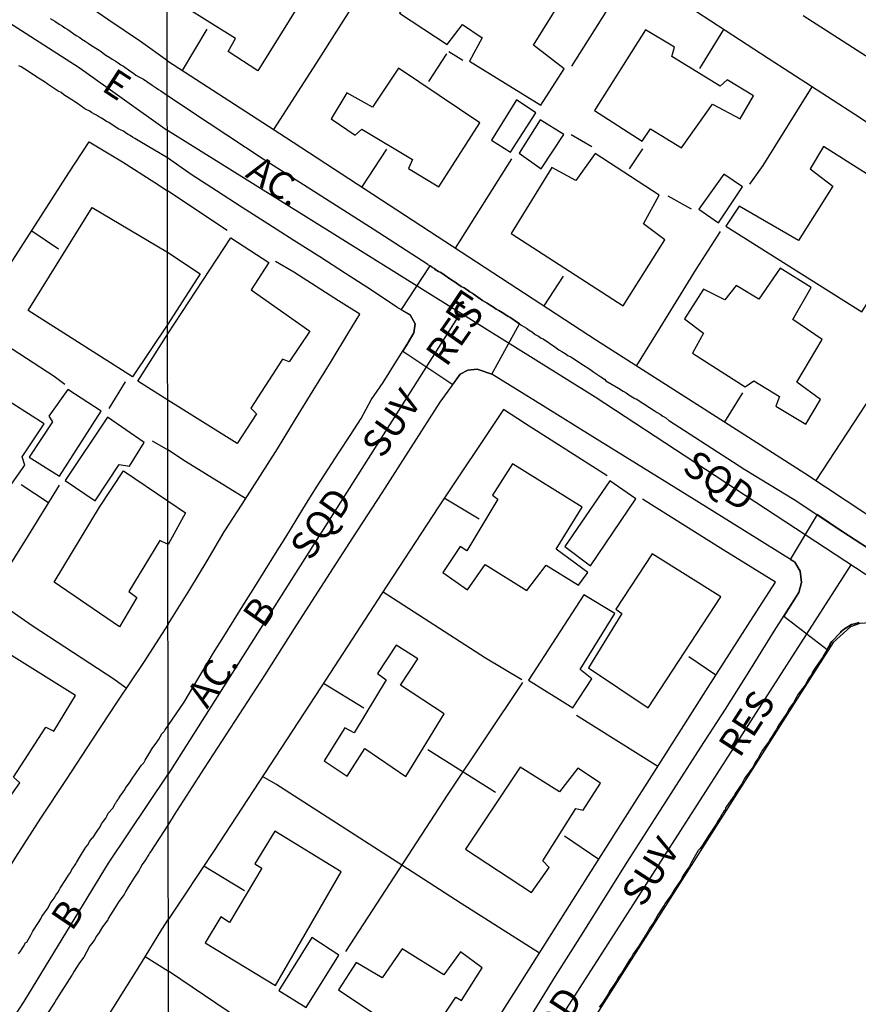
# Model space of a CAD drawing. Units: millimetres. Extents: x 185545 to 187962, y 1660429 to 1665975.
# Drawn here: x 186017 to 186094, y 1662827 to 1662917 of the extents above; entities that cross this region are included whole.
import ezdxf
from ezdxf.enums import TextEntityAlignment as Align

# ---------------------------------------------------------------- set-up
doc = ezdxf.new("R2010")
doc.units = ezdxf.units.MM
for name, color, linetype in [('IMAGEM', 7, 'Continuous'), ('V-AREA_VERDE', 3, 'Continuous'), ('V-CRUZAMENTO', 1, 'Continuous'), ('V-EDIFICACAO', 2, 'Continuous'), ('V-EIXO_DE_LOGRADOURO', 3, 'Continuous'), ('V-LOTE', 1, 'Continuous'), ('V-NOME_DOS_LOGRADOUROS', 7, 'Continuous'), ('V-QUADRA', 6, 'Continuous'), ('V-TESTADA', 5, 'Continuous'), ('X-LIMITE_1000', 7, 'Continuous')]:
    doc.layers.add(name, color=color, linetype=linetype)
picture_1 = doc.add_image_def('image2.jpg', size_in_pixel=(4022, 4626))

msp = doc.modelspace()

# ---------------------------------------------------------------- linework, layer by layer
at = {"layer": 'V-AREA_VERDE'}
msp.add_lwpolyline([(186090, 1662797.02), (186119.17, 1662842.8), (186119.86, 1662844.07), (186120.06, 1662844.61), (186120.06, 1662845), (186119.93, 1662845.66), (186119.72, 1662846.11), (186118.52, 1662847.11), (186096.74, 1662861.3), (186096.17, 1662861.59), (186095.47, 1662861.7), (186094.07, 1662861.62), (186093.21, 1662861.33), (186091.62, 1662859.89), (186088.45, 1662854.94), (186058.46, 1662807.78)], dxfattribs=at)
at = {"layer": 'V-CRUZAMENTO'}
msp.add_lwpolyline([(186060.59, 1662890.54), (186060.34, 1662890.71), (186060.04, 1662890.92), (186059.78, 1662891.1), (186059.35, 1662891.35), (186058.47, 1662891.95), (186058.45, 1662891.97), (186058.19, 1662892.12), (186057.94, 1662892.32), (186057.64, 1662892.49), (186057.38, 1662892.64), (186057.08, 1662892.85), (186056.82, 1662893.02), (186056.44, 1662893.26), (186055.51, 1662893.91), (186055.28, 1662894.01), (186055, 1662894.2), (186054.91, 1662894.27), (186054.85, 1662894.31), (186054.78, 1662894.35), (186054.72, 1662894.39), (186054.61, 1662894.46), (186054.59, 1662894.5), (186054.5, 1662894.52), (186051.855, 1662890.496), (186052.69, 1662890.01), (186053.14, 1662889.2), (186053.02, 1662888.36), (186052.4, 1662887.32), (186052, 1662886.68), (186056.598, 1662883.611), (186057.28, 1662884.57), (186058, 1662884.92), (186058.84, 1662885.03), (186060.21, 1662884.55), (186062.742, 1662889.183), (186061.86, 1662889.79), (186061.69, 1662889.87), (186061.41, 1662890.07), (186061.15, 1662890.22), (186060.85, 1662890.43)], close=True, dxfattribs=at)
msp.add_lwpolyline([(186097.04, 1662867.1), (186092.51, 1662870.05), (186090.128, 1662871.636), (186087.668, 1662867.507), (186088.08, 1662867.25), (186088.57, 1662866.44), (186088.7, 1662865.41), (186088.45, 1662864.49), (186087.074, 1662862.3), (186091.07, 1662859.23), (186091.16, 1662859.4), (186091.26, 1662859.53), (186091.26, 1662859.55), (186091.29, 1662859.59), (186091.33, 1662859.69), (186091.35, 1662859.74), (186091.48, 1662859.97), (186092.29, 1662860.81), (186092.36, 1662860.89), (186092.66, 1662861.13), (186092.96, 1662861.32), (186093.3, 1662861.52), (186093.58, 1662861.6), (186093.99, 1662861.71)], dxfattribs=at)
at = {"layer": 'V-EDIFICACAO'}
for points in [[(186051.71, 1662917.77), (186056.09, 1662914.9), (186057.49, 1662916.73), (186059.32, 1662915.51), (186058.14, 1662913.36), (186064.71, 1662909.32), (186064.71, 1662909.32), (186066.86, 1662912.66), (186064.04, 1662914.83), (186067.62, 1662920.63), (186065, 1662922.35), (186064.14, 1662921.76), (186059.88, 1662924.56), (186060.04, 1662925.21), (186057.55, 1662926.85), (186051.71, 1662917.77)], [(186030.33, 1662921.97), (186032.58, 1662925.17), (186042.56, 1662918.73), (186042.56, 1662918.73), (186038.68, 1662912.45), (186035.93, 1662914.23), (186036.6, 1662915.44), (186031.89, 1662918.39), (186031.46, 1662917.99), (186030.33, 1662918.65), (186028.97, 1662919.46)], [(186074.34, 1662916.25), (186069.66, 1662908.83), (186074.03, 1662905.98), (186074.812, 1662907.13), (186074.812, 1662907.13), (186077.65, 1662905.38), (186080.52, 1662909.4), (186083.06, 1662908.05), (186084.29, 1662910.17), (186081.85, 1662911.63), (186081.21, 1662911.04), (186076.77, 1662913.79), (186077, 1662914.63), (186074.34, 1662916.25)], [(186051.61, 1662912.7), (186049.22, 1662909.12), (186046.87, 1662910.43), (186045.4, 1662908.05), (186047.62, 1662906.55), (186048.25, 1662907.09), (186052.89, 1662904.31), (186052.52, 1662903.47), (186055.32, 1662901.78), (186059.1, 1662907.69), (186051.61, 1662912.7)], [(186060.18, 1662906.08), (186061.92, 1662904.98), (186064.25, 1662908.61), (186062.48, 1662909.8), (186060.18, 1662906.08)], [(186064.64, 1662907.97), (186062.71, 1662904.9), (186064.74, 1662903.45), (186066.83, 1662906.61), (186064.64, 1662907.97)], [(186069.71, 1662904.86), (186067.92, 1662902.38), (186065.72, 1662903.57), (186061.99, 1662897.49), (186072.28, 1662890.85), (186076.12, 1662896.93), (186074.16, 1662898.4), (186075.61, 1662901.02), (186069.71, 1662904.86)], [(186090.74, 1662905.5), (186089.51, 1662903.46), (186091.6, 1662901.84), (186088.42, 1662896.85), (186082.96, 1662900.01), (186081.75, 1662898.18), (186094.24, 1662890.29), (186096.21, 1662893.37), (186097.34, 1662893.28), (186100.95, 1662899.02), (186100.95, 1662899.02), (186090.74, 1662905.5)], [(186081.55, 1662902.97), (186079.26, 1662899.74), (186081.06, 1662898.48), (186083.28, 1662901.78), (186081.55, 1662902.97), (186081.55, 1662902.97)], [(186030.36, 1662895.78), (186033.36, 1662893.8), (186030.37, 1662889.16), (186027.12, 1662884.32), (186027.12, 1662884.32), (186017.53, 1662890.41), (186023.42, 1662899.88)], [(186030.37, 1662888.27), (186036.18, 1662897.09), (186036.18, 1662897.09), (186039.68, 1662894.83), (186038.06, 1662892.32), (186043.46, 1662888.53), (186041.55, 1662885.68), (186040.94, 1662885.94), (186038.02, 1662881.43), (186038.54, 1662880.92), (186036.75, 1662878.18), (186030.38, 1662882.17), (186027.63, 1662883.92)], [(186084.76, 1662891.46), (186082.7, 1662892.72), (186081.63, 1662891.41), (186079.69, 1662892.38), (186077.93, 1662889.64), (186079.68, 1662888.34), (186078.66, 1662886.49), (186083.51, 1662883.39), (186084.3, 1662883.94), (186086.67, 1662882.52), (186086.33, 1662881.63), (186089.1, 1662879.96), (186090.44, 1662882.24), (186088.26, 1662883.83), (186090.61, 1662887.75), (186087.91, 1662889.59), (186089.58, 1662892.54), (186086.73, 1662894.31), (186084.76, 1662891.46)], [(186013.21, 1662883.67), (186007.04, 1662874.1), (186012.89, 1662870.09), (186017.23, 1662876.19), (186016.98, 1662876.97), (186019, 1662879.99), (186013.21, 1662883.67)], [(186019.43, 1662880.71), (186019.76, 1662880.16), (186017.63, 1662876.91), (186020.4, 1662875.19), (186024.26, 1662881.17), (186021.17, 1662883.16), (186019.43, 1662880.71)], [(186024.84, 1662880.61), (186020.93, 1662874.78), (186023.68, 1662872.92), (186025.9, 1662876.24), (186026.85, 1662876.1), (186028.21, 1662878.26), (186024.84, 1662880.61)], [(186062.11, 1662876.3), (186060.247, 1662873.423), (186060.74, 1662873.06), (186057.9, 1662868.31), (186057.293, 1662868.707), (186055.695, 1662866.321), (186057.973, 1662864.716), (186059.584, 1662867.054), (186059.584, 1662867.054), (186063.41, 1662864.66), (186065.21, 1662867), (186068.186, 1662865.158), (186068.186, 1662865.158), (186069.045, 1662866.314), (186066.13, 1662868.46), (186068.53, 1662872.33), (186062.11, 1662876.3)], [(186030.39, 1662872.9), (186032.01, 1662871.79), (186030.4, 1662868.9), (186029.65, 1662869.27), (186026.79, 1662864.56), (186026.79, 1662864.56), (186027.53, 1662864.01), (186025.94, 1662861.32), (186019.92, 1662865.43), (186024.08, 1662872.34), (186026.31, 1662875.67), (186026.31, 1662875.67)], [(186071.064, 1662874.761), (186071.064, 1662874.761), (186066.91, 1662868.7), (186069.27, 1662866.93), (186073.46, 1662873.08), (186071.064, 1662874.761)], [(186074.97, 1662868.03), (186074.97, 1662868.03), (186071.616, 1662862.951), (186072.18, 1662862.53), (186069.1, 1662857.53), (186074.6, 1662853.85), (186081.27, 1662864.08), (186074.97, 1662868.03)], [(186063.57, 1662856.42), (186067.66, 1662853.85), (186069.39, 1662856.52), (186068.33, 1662857.39), (186071.53, 1662862.53), (186068.68, 1662864.26), (186063.57, 1662856.42)], [(186015.27, 1662859.14), (186014.72, 1662858.65), (186011.82, 1662860.34), (186010.12, 1662857.54), (186012.86, 1662855.7), (186012.86, 1662855.7), (186011.51, 1662853.67), (186008.75, 1662855.38), (186006.18, 1662851.47), (186008.83, 1662849.68), (186008.58, 1662848.44), (186014.88, 1662844.37), (186016.76, 1662846.98), (186016.18, 1662847.5), (186019.16, 1662852.09), (186019.89, 1662851.73), (186021.87, 1662855), (186015.27, 1662859.14)], [(186051.788, 1662855.939), (186051.788, 1662855.939), (186053.4, 1662858.37), (186051.395, 1662859.633), (186049.68, 1662857.037), (186050.49, 1662856.44), (186047.52, 1662851.58), (186046.674, 1662852.025), (186044.77, 1662849), (186046.875, 1662847.564), (186048.5, 1662850.11), (186048.5, 1662850.11), (186052.273, 1662847.563), (186055.8, 1662853.3), (186051.788, 1662855.939)], [(186057.78, 1662840.86), (186063.85, 1662836.88), (186065.49, 1662839.19), (186064.9, 1662839.78), (186067.93, 1662844.61), (186068.62, 1662844.44), (186070.21, 1662846.92), (186068.13, 1662848.31), (186066.43, 1662846.14), (186062.81, 1662848.4), (186057.78, 1662840.86)], [(186040.22, 1662842.53), (186038.39, 1662839.52), (186039.04, 1662839.12), (186036.049, 1662834.104), (186035.25, 1662834.64), (186033.82, 1662832.26), (186040.28, 1662828.313), (186040.28, 1662828.313), (186046.34, 1662838.77), (186040.22, 1662842.53)], [(186040.59, 1662827.85), (186043.1, 1662826.29), (186046.11, 1662831.1), (186043.65, 1662832.75), (186040.59, 1662827.85)], [(186051.95, 1662831.68), (186050.1, 1662829.03), (186047.73, 1662830.44), (186046.08, 1662827.93), (186052.2, 1662823.83), (186050.97, 1662821.34), (186052.94, 1662819.99), (186054.6, 1662822.49), (186054.11, 1662823.07), (186056.88, 1662827.26), (186057.422, 1662826.932), (186059.32, 1662829.95), (186057.33, 1662831.42), (186055.79, 1662829.29), (186051.95, 1662831.68)]]:
    msp.add_lwpolyline(points, close=True, dxfattribs=at)
at = {"layer": 'V-EIXO_DE_LOGRADOURO'}
for points in [[(186006.37, 1662922.94), (186022.22, 1662912.77), (186030.35, 1662906.97)], [(186133.06, 1662891.71), (186110.03, 1662857.85), (186109.34, 1662856.46), (186069.71, 1662882.43), (186030.35, 1662906.97)], [(186057.25, 1662890.1), (186030.42, 1662847.76)], [(186093.23, 1662867.01), (186060.09, 1662815.31), (186044.07, 1662791.34)], [(186008.78, 1662814.09), (186017.16, 1662826.84), (186024.91, 1662839.58), (186030.42, 1662847.76)]]:
    msp.add_lwpolyline(points, dxfattribs=at)
at = {"layer": 'V-LOTE'}
for points in [[(186114.92, 1662876.67), (186118.11, 1662881.58), (186121.69, 1662887.19), (186123.01, 1662889.26), (186117.32, 1662892.87), (186109.37, 1662898.01), (186101.47, 1662903.23), (186093.6, 1662908.45), (186085.63, 1662913.59), (186077.73, 1662918.76), (186069.73, 1662923.93), (186061.71, 1662929.1), (186053.76, 1662934.32), (186045.84, 1662939.54), (186039.19, 1662943.87), (186035.12, 1662937.59), (186030.32, 1662930.73)], [(186056.52, 1662932.51), (186052.53, 1662926.36), (186048.21, 1662919.77), (186044.02, 1662913.18), (186040.1, 1662907.08)], [(186030.34, 1662913.37), (186027.87, 1662915.15), (186024.96, 1662917.12), (186022.8, 1662918.61), (186025.64, 1662922.95), (186027.78, 1662926.21)], [(186073.11, 1662921.75), (186067.54, 1662912.9)], [(186033.98, 1662916.3), (186031.71, 1662912.49)], [(186081.51, 1662916.28), (186079.3, 1662912.69)], [(186054.4, 1662911.49), (186056.07, 1662914.04)], [(186056.25, 1662914.24), (186057.52, 1662913.45)], [(186030.34, 1662913.37), (186041.22, 1662906.36), (186050.76, 1662900.14), (186060.3, 1662893.92), (186069.84, 1662887.7), (186079.41, 1662881.58), (186089, 1662875.46), (186098.44, 1662869.24), (186106.83, 1662863.78), (186110.53, 1662869.83), (186111.71, 1662871.71)], [(186089.65, 1662911), (186085.14, 1662903.77), (186083.91, 1662902.04)], [(185987.46, 1662833.46), (185985.1, 1662835.02), (185982.42, 1662836.78), (185980.03, 1662838.38), (185989.78, 1662853.66), (185992.48, 1662857.87), (185995.19, 1662862.17), (185997.9, 1662866.42), (186000.55, 1662870.67), (186003.17, 1662874.82), (186005.77, 1662878.95), (186008.37, 1662882.99), (186010.95, 1662887.01), (186013.53, 1662891.03), (186016.11, 1662895.05), (186018.69, 1662899.07), (186021.27, 1662903.09), (186023.14, 1662905.92), (186026.2, 1662904.08), (186029.17, 1662902.19), (186030.35, 1662901.42)], [(186067.51, 1662906.62), (186069.4, 1662905.51)], [(186050.51, 1662905.25), (186048.25, 1662901.78)], [(186072.88, 1662903.44), (186074.11, 1662905.28)], [(186056.87, 1662896.16), (186062.04, 1662904.37)], [(186035.85, 1662897.77), (186030.35, 1662901.42)], [(186076.39, 1662900.98), (186078.55, 1662899.77)], [(186017.85, 1662897.76), (186020.32, 1662896.08)], [(186081.22, 1662897.7), (186079.01, 1662894.24), (186075.65, 1662888.83), (186073.5, 1662885.36)], [(186030.4, 1662861.57), (186032.42, 1662864.75), (186034, 1662867.4), (186035.58, 1662870.05), (186037.21, 1662872.6), (186038.84, 1662875.15), (186040.48, 1662877.7), (186042.12, 1662880.41), (186043.76, 1662883.07), (186045.4, 1662885.74), (186047.04, 1662888.41), (186048.06, 1662890.07), (186046.08, 1662891.32), (186041.98, 1662893.94), (186040.28, 1662894.93)], [(186065.02, 1662890.84), (186066.8, 1662893.57)], [(186012.39, 1662889.26), (186016.05, 1662886.88), (186019.91, 1662884.38), (186020.9, 1662883.65)], [(186090.05, 1662874.77), (186095.77, 1662883.5), (186098.25, 1662887.37), (186101.04, 1662885.48)], [(186024.97, 1662881.4), (186026.49, 1662883.86)], [(186083.26, 1662882.84), (186081.6, 1662880.18)], [(186070.83, 1662875.2), (186063.31, 1662880), (186061.26, 1662881.32), (186055.24, 1662872.26), (186050.09, 1662864.38), (186044.94, 1662856.5), (186039.79, 1662848.62), (186034.64, 1662840.74), (186030.44, 1662834.43)], [(186028.94, 1662878.43), (186030.38, 1662877.59)], [(186037.54, 1662873.12), (186032.02, 1662876.52), (186030.38, 1662877.59)], [(186014.14, 1662864.31), (186017.31, 1662869.33), (186020.42, 1662874.35)], [(186019.41, 1662872.73), (186016.87, 1662874.38)], [(186059.05, 1662871.21), (186055.82, 1662873.14)], [(186034.02, 1662803.36), (186042.97, 1662797.31), (186047.08, 1662803.66), (186051.21, 1662810.07), (186055.34, 1662816.65), (186059.47, 1662823.23), (186063.6, 1662829.75), (186067.73, 1662836.27), (186071.86, 1662842.79), (186075.99, 1662849.31), (186080.12, 1662855.78), (186084.25, 1662862.25), (186086.3, 1662865.42), (186081.5, 1662868.4), (186074.07, 1662873.07)], [(186050.2, 1662864.55), (186059.61, 1662858.46), (186062.95, 1662856.47)], [(186014.21, 1662863.98), (186017.91, 1662861.44), (186021.69, 1662858.96), (186025.41, 1662856.52), (186026.56, 1662855.7)], [(186030.4, 1662861.57), (186028.13, 1662858.04), (186025.74, 1662854.48), (186023.38, 1662850.88), (186021.01, 1662847.28), (186018.67, 1662843.7), (186016.36, 1662840.12), (186014.12, 1662836.54), (186011.8, 1662832.99), (186009.48, 1662829.44), (186007.16, 1662825.89), (186004.76, 1662822.2), (186001.93, 1662824.01), (185999.1, 1662825.82), (185996.27, 1662827.66), (185993.44, 1662829.5), (185992.58, 1662830.13)], [(186078.33, 1662858.6), (186080.83, 1662856.89)], [(186044.7, 1662856.13), (186048.43, 1662853.85)], [(186046.75, 1662831.46), (186048.81, 1662834.6), (186056.17, 1662845.91), (186063.04, 1662856.19)], [(186068, 1662853.18), (186075.48, 1662848.51)], [(186054.31, 1662850.03), (186060.54, 1662846.1)], [(186064.59, 1662831.31), (186057.39, 1662835.87), (186051.5, 1662839.67), (186040.32, 1662846.84), (186039.09, 1662847.55)], [(186066.89, 1662842.1), (186070.06, 1662839.95)], [(186033.71, 1662839.33), (186037.43, 1662837.05)], [(186030.48, 1662805.75), (186026.69, 1662808.2), (186023.54, 1662810.24), (186020.39, 1662812.28), (186017.76, 1662814.11), (186020.25, 1662818.16), (186022.8, 1662822.18), (186025.38, 1662826.3), (186027.96, 1662830.42), (186029.83, 1662833.48), (186030.44, 1662834.43)], [(186028.31, 1662831), (186030.45, 1662829.64)], [(186041.05, 1662822.5), (186035.93, 1662825.93), (186030.45, 1662829.64)]]:
    msp.add_lwpolyline(points, dxfattribs=at)
at = {"layer": 'V-QUADRA'}
for points in [[(186097.08, 1662912.26), (186092.97, 1662914.9), (186088.86, 1662917.54)], [(186019.54, 1662917.29), (186019.76, 1662917.17), (186019.97, 1662917.02), (186020.19, 1662916.89), (186020.45, 1662916.72), (186020.66, 1662916.59), (186020.89, 1662916.42), (186021.19, 1662916.27), (186021.95, 1662915.73), (186022.29, 1662915.54), (186022.48, 1662915.39), (186022.76, 1662915.19), (186023.06, 1662915.02), (186023.27, 1662914.87), (186023.51, 1662914.7), (186023.76, 1662914.55), (186024.05, 1662914.36), (186024.15, 1662914.32), (186024.67, 1662913.91), (186025.03, 1662913.69), (186025.27, 1662913.54), (186025.54, 1662913.37), (186025.8, 1662913.2), (186026.06, 1662913.01), (186026.3, 1662912.9), (186026.87, 1662912.47), (186027.22, 1662912.24), (186027.45, 1662912.08), (186027.71, 1662911.91), (186028.03, 1662911.76), (186028.14, 1662911.7), (186028.95, 1662911.14), (186029.32, 1662910.91), (186029.53, 1662910.74), (186029.75, 1662910.63), (186030.34, 1662910.2), (186034.19, 1662907.64), (186039.17, 1662904.37), (186044.22, 1662901.15), (186049.27, 1662897.94), (186054.31, 1662894.67), (186054.35, 1662894.61), (186054.5, 1662894.57), (186054.5, 1662894.52), (186054.59, 1662894.5), (186054.61, 1662894.46), (186054.72, 1662894.39), (186054.78, 1662894.35), (186054.85, 1662894.31), (186054.91, 1662894.27), (186055, 1662894.2), (186055.28, 1662894.01), (186055.51, 1662893.91), (186056.44, 1662893.26), (186056.82, 1662893.02), (186057.08, 1662892.85), (186057.38, 1662892.64), (186057.64, 1662892.49), (186057.94, 1662892.32), (186058.19, 1662892.12), (186058.45, 1662891.97), (186058.47, 1662891.95), (186059.35, 1662891.35), (186059.78, 1662891.1), (186060.04, 1662890.92), (186060.34, 1662890.71), (186060.59, 1662890.54), (186060.85, 1662890.43), (186061.15, 1662890.22), (186061.41, 1662890.07), (186061.69, 1662889.87), (186061.86, 1662889.79), (186062.95, 1662889.04), (186063.38, 1662888.78), (186063.64, 1662888.61), (186063.94, 1662888.41), (186064.2, 1662888.22), (186064.5, 1662888.05), (186064.75, 1662887.88), (186064.94, 1662887.8), (186066, 1662887.07), (186066.38, 1662886.81), (186066.64, 1662886.64), (186066.94, 1662886.47), (186067.2, 1662886.29), (186067.47, 1662886.17), (186068.63, 1662885.39), (186069.04, 1662885.14), (186069.34, 1662884.92), (186069.6, 1662884.75), (186069.87, 1662884.56), (186070.22, 1662884.32), (186070.56, 1662884.09), (186070.69, 1662883.96), (186071.87, 1662883.27), (186072.3, 1662883.01), (186072.55, 1662882.84), (186072.81, 1662882.67), (186073.11, 1662882.48), (186073.37, 1662882.33), (186073.48, 1662882.29), (186074.7, 1662881.49), (186075.13, 1662881.21), (186075.43, 1662881.02), (186075.68, 1662880.87), (186075.94, 1662880.7), (186076.2, 1662880.53), (186076.5, 1662880.31), (186076.56, 1662880.27), (186078.89, 1662878.77), (186083.48, 1662875.78), (186088.02, 1662873.04), (186092.51, 1662870.05), (186097.04, 1662867.1)], [(186016.65, 1662831.22), (186016.82, 1662831.48), (186016.99, 1662831.74), (186017.16, 1662832), (186017.29, 1662832.27), (186017.4, 1662832.3), (186017.76, 1662832.94), (186017.95, 1662833.33), (186018.15, 1662833.58), (186018.28, 1662833.84), (186018.49, 1662834.12), (186018.68, 1662834.44), (186018.79, 1662834.67), (186019.37, 1662835.47), (186019.54, 1662835.86), (186019.73, 1662836.11), (186019.91, 1662836.37), (186020.08, 1662836.63), (186020.27, 1662836.88), (186020.4, 1662837.14), (186020.47, 1662837.29), (186020.98, 1662838.08), (186021.24, 1662838.47), (186021.41, 1662838.73), (186021.56, 1662838.99), (186021.73, 1662839.24), (186021.9, 1662839.5), (186021.97, 1662839.65), (186022.43, 1662840.4), (186022.67, 1662840.79), (186022.84, 1662841.04), (186023.04, 1662841.3), (186023.16, 1662841.56), (186023.42, 1662841.86), (186023.47, 1662841.9), (186023.87, 1662842.52), (186024.15, 1662842.93), (186024.28, 1662843.19), (186024.45, 1662843.44), (186024.67, 1662843.7), (186024.79, 1662843.96), (186024.9, 1662844.19), (186025.31, 1662844.62), (186025.44, 1662844.84), (186025.48, 1662844.92), (186025.5, 1662844.99), (186025.54, 1662845.05), (186025.59, 1662845.13), (186025.63, 1662845.13), (186025.65, 1662845.25), (186025.72, 1662845.31), (186025.78, 1662845.39), (186025.8, 1662845.43), (186025.85, 1662845.5), (186026.01, 1662845.74), (186026.23, 1662846.08), (186026.44, 1662846.38), (186026.49, 1662846.47), (186026.92, 1662847.07), (186027.15, 1662847.47), (186027.34, 1662847.71), (186027.54, 1662847.99), (186027.73, 1662848.29), (186027.95, 1662848.59), (186028.18, 1662848.82), (186028.29, 1662849.06), (186028.72, 1662849.75), (186028.93, 1662850.13), (186029.1, 1662850.34), (186029.3, 1662850.62), (186029.51, 1662850.92), (186029.68, 1662851.21), (186029.83, 1662851.46), (186030.03, 1662851.7), (186030.11, 1662851.8), (186030.15, 1662851.85), (186030.42, 1662852.25), (186031.88, 1662854.4), (186032.78, 1662855.9), (186033.68, 1662857.41), (186034.58, 1662858.92), (186035.53, 1662860.44), (186036.48, 1662861.96), (186037.43, 1662863.49), (186038.38, 1662865.01), (186039.33, 1662866.54), (186040.28, 1662868.06), (186041.23, 1662869.58), (186042.18, 1662871.14), (186043.13, 1662872.69), (186044.14, 1662874.25), (186045.15, 1662875.81), (186046.16, 1662877.37), (186047.17, 1662878.93), (186048.18, 1662880.49), (186049.1, 1662882.19), (186050.2, 1662883.8), (186051.3, 1662885.56), (186052.4, 1662887.32), (186053.02, 1662888.36), (186053.14, 1662889.2), (186052.69, 1662890.01), (186051.47, 1662890.72), (186049.12, 1662892.3), (186046.74, 1662893.82), (186044.36, 1662895.34), (186041.98, 1662896.86), (186039.6, 1662898.38), (186037.22, 1662899.9), (186034.85, 1662901.42), (186032.53, 1662902.93), (186030.35, 1662904.46), (186027.8, 1662905.97), (186027.35, 1662906.25), (186027.13, 1662906.36), (186026.92, 1662906.51), (186026.74, 1662906.62), (186026.49, 1662906.77), (186026.3, 1662906.9), (186026.02, 1662907.03), (186025.87, 1662907.09), (186025.25, 1662907.5), (186024.95, 1662907.71), (186024.75, 1662907.8), (186024.52, 1662907.95), (186024.28, 1662908.1), (186024, 1662908.27), (186023.83, 1662908.38), (186023.58, 1662908.51), (186023.36, 1662908.63), (186023.15, 1662908.78), (186022.93, 1662908.89), (186022.74, 1662908.98), (186022.07, 1662909.45), (186021.73, 1662909.66), (186021.54, 1662909.79), (186021.3, 1662909.94), (186021.07, 1662910.09), (186020.81, 1662910.26), (186020.55, 1662910.46), (186020.29, 1662910.59), (186019.63, 1662911.03), (186019.29, 1662911.27), (186019.11, 1662911.38), (186018.88, 1662911.55), (186018.62, 1662911.7), (186018.34, 1662911.89), (186018.09, 1662912.06), (186018.02, 1662912.09), (186017.21, 1662912.62), (186016.89, 1662912.84), (186016.67, 1662912.92)], [(186063.85, 1662825.6), (186066.07, 1662829.18), (186068.29, 1662832.71), (186070.51, 1662836.24), (186072.73, 1662839.77), (186074.97, 1662843.26), (186077.21, 1662846.75), (186079.45, 1662850.24), (186081.7, 1662853.73), (186083.95, 1662857.31), (186086.2, 1662860.91), (186088.45, 1662864.49), (186088.7, 1662865.41), (186088.57, 1662866.44), (186088.08, 1662867.25), (186083.46, 1662870.14), (186078.81, 1662873.03), (186074.16, 1662875.91), (186069.51, 1662878.79), (186064.86, 1662881.67), (186060.21, 1662884.55), (186058.84, 1662885.03), (186058, 1662884.92), (186057.28, 1662884.57), (186055.43, 1662881.97), (186052.75, 1662877.81), (186050.07, 1662873.65), (186047.39, 1662869.5), (186044.7, 1662865.35), (186042.01, 1662861.16), (186039.32, 1662856.91), (186036.53, 1662852.61), (186033.74, 1662848.31), (186030.95, 1662844.01), (186030.43, 1662843.16), (186028.72, 1662840.54), (186028.72, 1662840.53), (186028.7, 1662840.48), (186028.67, 1662840.44), (186028.63, 1662840.38), (186028.57, 1662840.29), (186028.52, 1662840.2), (186028.48, 1662840.14), (186028.27, 1662839.8), (186028.01, 1662839.46), (186027.84, 1662839.11), (186027.75, 1662838.92), (186027.26, 1662838.19), (186026.94, 1662837.7), (186026.72, 1662837.36), (186026.51, 1662837.01), (186026.36, 1662836.69), (186025.86, 1662836.04), (186025.52, 1662835.51), (186025.31, 1662835.17), (186025.09, 1662834.83), (186024.9, 1662834.48), (186024.86, 1662834.37), (186024.37, 1662833.71), (186024.07, 1662833.2), (186023.83, 1662832.85), (186023.64, 1662832.51), (186023.38, 1662832.17), (186023.19, 1662831.97), (186022.65, 1662830.92), (186022.26, 1662830.41), (186021.99, 1662829.98), (186021.75, 1662829.64), (186021.58, 1662829.3), (186021.56, 1662829.27), (186020.91, 1662828.26), (186020.57, 1662827.75), (186020.36, 1662827.41), (186020.12, 1662827.07), (186019.97, 1662826.79), (186019.22, 1662825.61)], [(186093.99, 1662861.71), (186093.58, 1662861.6), (186093.3, 1662861.52), (186092.96, 1662861.32), (186092.66, 1662861.13), (186092.36, 1662860.89), (186092.29, 1662860.81), (186091.48, 1662859.97), (186091.35, 1662859.74), (186091.33, 1662859.69), (186091.29, 1662859.59), (186091.26, 1662859.55), (186091.26, 1662859.53), (186091.16, 1662859.4), (186091.07, 1662859.23), (186090.88, 1662858.93), (186090.69, 1662858.63), (186090.69, 1662858.6), (186090.06, 1662857.68), (186089.74, 1662857.21), (186089.61, 1662856.91), (186089.4, 1662856.61), (186089.23, 1662856.31), (186089.06, 1662856.01), (186089.04, 1662855.95), (186088.39, 1662855.11), (186088.11, 1662854.64), (186087.96, 1662854.34), (186087.75, 1662854.04), (186087.55, 1662853.74), (186087.38, 1662853.44), (186087.34, 1662853.37), (186086.61, 1662852.3), (186086.38, 1662851.85), (186086.18, 1662851.55), (186085.99, 1662851.25), (186085.8, 1662850.95), (186085.74, 1662850.8), (186085.11, 1662849.97), (186084.88, 1662849.54), (186084.7, 1662849.24), (186084.49, 1662848.94), (186084.34, 1662848.64), (186084.26, 1662848.44), (186083.46, 1662847.35), (186083.22, 1662846.88), (186082.99, 1662846.58), (186082.82, 1662846.28), (186082.6, 1662845.98), (186082.52, 1662845.83), (186081.81, 1662844.8), (186081.79, 1662844.8), (186081.72, 1662844.67), (186081.68, 1662844.45), (186081.55, 1662844.37), (186081.49, 1662844.18), (186081.42, 1662844.16), (186081.36, 1662844.05), (186081.23, 1662843.79), (186081.02, 1662843.51), (186080.85, 1662843.17), (186080.16, 1662842.14), (186079.92, 1662841.74), (186079.75, 1662841.48), (186079.58, 1662841.22), (186079.37, 1662840.92), (186079.18, 1662840.73), (186078.59, 1662839.68), (186078.59, 1662839.68), (186078.36, 1662839.25), (186078.19, 1662838.99), (186077.99, 1662838.71), (186077.76, 1662838.35), (186077.66, 1662838.11), (186076.99, 1662837.11), (186076.73, 1662836.68), (186076.54, 1662836.42), (186076.35, 1662836.14), (186076.13, 1662835.82), (186076.07, 1662835.71), (186075.49, 1662834.83), (186075.25, 1662834.41), (186075.1, 1662834.15), (186074.89, 1662833.85), (186074.72, 1662833.59), (186074.55, 1662833.29), (186074.4, 1662833.03), (186074.38, 1662832.97), (186073.69, 1662831.92), (186073.39, 1662831.49), (186073.22, 1662831.23), (186073.04, 1662830.93), (186072.87, 1662830.68), (186072.79, 1662830.52), (186072.14, 1662829.47), (186071.84, 1662829.05), (186071.72, 1662828.79), (186071.52, 1662828.51), (186071.29, 1662828.15), (186071.07, 1662827.85), (186070.95, 1662827.59), (186070.39, 1662826.73), (186070.09, 1662826.32)]]:
    msp.add_lwpolyline(points, dxfattribs=at)
at = {"layer": 'V-TESTADA'}
for points in [[(186114.92, 1662876.67), (186118.11, 1662881.58), (186121.69, 1662887.19), (186123.01, 1662889.26), (186117.32, 1662892.87), (186109.37, 1662898.01), (186101.47, 1662903.23), (186093.6, 1662908.45), (186085.63, 1662913.59), (186077.73, 1662918.76), (186069.73, 1662923.93), (186061.71, 1662929.1), (186053.76, 1662934.32), (186045.84, 1662939.54), (186039.19, 1662943.87), (186035.12, 1662937.59), (186030.32, 1662930.73)], [(186030.34, 1662913.37), (186027.87, 1662915.15), (186024.96, 1662917.12), (186022.8, 1662918.61), (186025.64, 1662922.95), (186027.78, 1662926.21)], [(186030.34, 1662913.37), (186041.22, 1662906.36), (186050.76, 1662900.14), (186060.3, 1662893.92), (186069.84, 1662887.7), (186079.41, 1662881.58), (186089, 1662875.46), (186098.44, 1662869.24), (186106.83, 1662863.78), (186110.53, 1662869.83), (186111.71, 1662871.71)], [(185987.46, 1662833.46), (185985.1, 1662835.02), (185982.42, 1662836.78), (185980.03, 1662838.38), (185989.78, 1662853.66), (185992.48, 1662857.87), (185995.19, 1662862.17), (185997.9, 1662866.42), (186000.55, 1662870.67), (186003.17, 1662874.82), (186005.77, 1662878.95), (186008.37, 1662882.99), (186010.95, 1662887.01), (186013.53, 1662891.03), (186016.11, 1662895.05), (186018.69, 1662899.07), (186021.27, 1662903.09), (186023.14, 1662905.92), (186026.2, 1662904.08), (186029.17, 1662902.19), (186030.35, 1662901.42)], [(186035.85, 1662897.77), (186030.35, 1662901.42)], [(186030.4, 1662861.57), (186032.42, 1662864.75), (186034, 1662867.4), (186035.58, 1662870.05), (186037.21, 1662872.6), (186038.84, 1662875.15), (186040.48, 1662877.7), (186042.12, 1662880.41), (186043.76, 1662883.07), (186045.4, 1662885.74), (186047.04, 1662888.41), (186048.06, 1662890.07), (186046.08, 1662891.32), (186041.98, 1662893.94), (186040.28, 1662894.93)], [(186070.83, 1662875.2), (186063.31, 1662880), (186061.26, 1662881.32), (186055.24, 1662872.26), (186050.09, 1662864.38), (186044.94, 1662856.5), (186039.79, 1662848.62), (186034.64, 1662840.74), (186030.44, 1662834.43)], [(186030.48, 1662805.75), (186042.97, 1662797.31), (186047.08, 1662803.66), (186051.21, 1662810.07), (186055.34, 1662816.65), (186059.47, 1662823.23), (186063.6, 1662829.75), (186067.73, 1662836.27), (186071.86, 1662842.79), (186075.99, 1662849.31), (186080.12, 1662855.78), (186084.25, 1662862.25), (186086.3, 1662865.42), (186081.5, 1662868.4), (186074.07, 1662873.07)], [(186030.4, 1662861.57), (186028.13, 1662858.04), (186025.74, 1662854.48), (186023.38, 1662850.88), (186021.01, 1662847.28), (186018.67, 1662843.7), (186016.36, 1662840.12), (186014.12, 1662836.54), (186011.8, 1662832.99), (186009.48, 1662829.44), (186007.16, 1662825.89), (186004.76, 1662822.2), (186001.93, 1662824.01), (185999.1, 1662825.82), (185996.27, 1662827.66), (185993.44, 1662829.5), (185992.58, 1662830.13)], [(186030.48, 1662805.75), (186026.69, 1662808.2), (186023.54, 1662810.24), (186020.39, 1662812.28), (186017.76, 1662814.11), (186020.25, 1662818.16), (186022.8, 1662822.18), (186025.38, 1662826.3), (186027.96, 1662830.42), (186029.83, 1662833.48), (186030.44, 1662834.43)]]:
    msp.add_lwpolyline(points, dxfattribs=at)
at = {"layer": 'X-LIMITE_1000'}
msp.add_line((186033.494, 1660429.52), (186029.966, 1663200.962), dxfattribs=at)

# ---------------------------------------------------------------- texts
at = {"layer": 'V-NOME_DOS_LOGRADOUROS'}
for s, height, rotation, p in [('E', 2.5, 327, (186023.75, 1662910.06)), ('AC.                      E                                SQD                                     SUV                                RES', 2.50002, 326, (186036.98, 1662902.12)), ('AC.     B       SQD      SUV     RES', 2.50002, 55, (186034.64, 1662853.24)), ('AC.      J              SQD             SUV             RES', 2.50002, 57, (186053.42, 1662802.17)), ('B', 2.5, 56, (186022.2, 1662832.79))]:
    msp.add_text(s, height=height, rotation=rotation, dxfattribs=at).set_placement(p, align=Align.BOTTOM_LEFT)

# ---------------------------------------------------------------- referenced raster images: frames only (the image files are external)
at = {"layer": 'IMAGEM'}
image = msp.add_image(picture_1, insert=(185547.678, 1660428.94), size_in_units=(2414.065, 2776.595), dxfattribs=at)
image.dxf.flags = 7

doc.saveas('drawing.dxf')
